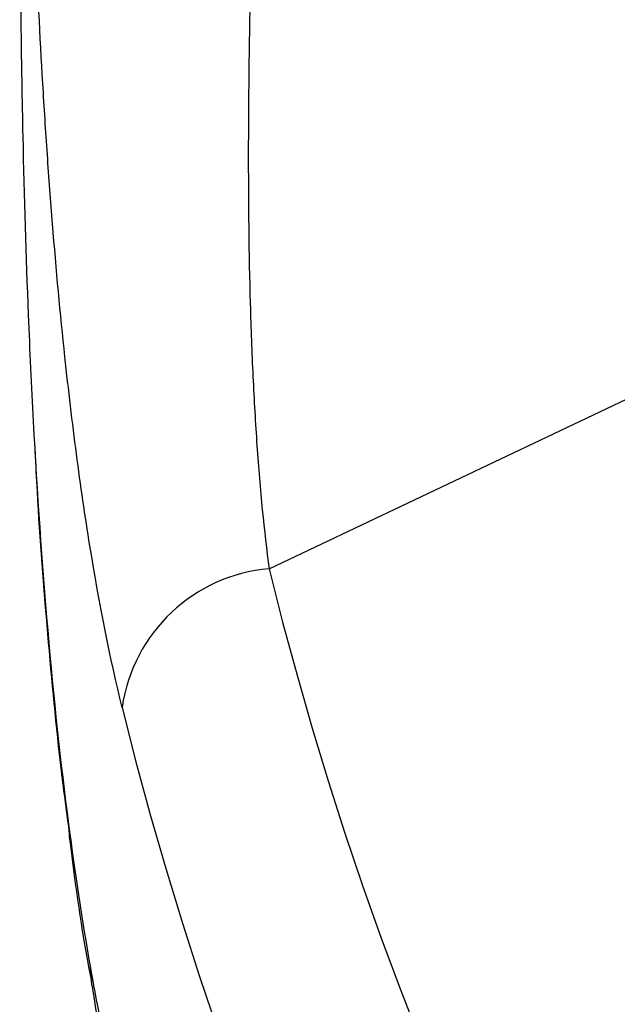
# Model space of a CAD drawing. Units: millimetres. Extents: x 31733 to 33071, y 3639 to 4575.
# Drawn here: x 32723 to 32738, y 4351 to 4375 of the extents above; entities that cross this region are included whole.
import ezdxf

# ---------------------------------------------------------------- set-up
doc = ezdxf.new("R2010")
doc.units = ezdxf.units.MM
doc.layers.add('1', color=7, linetype='Continuous')

msp = doc.modelspace()

# ---------------------------------------------------------------- linework, layer by layer
at = {"layer": '1'}
for p, q in [((32729.071, 4361.527), (32739.726, 4366.58)), ((32724.158, 4355.262), (32724.168, 4354.998)), ((32724.685, 4351.794), (32724.71, 4351.41))]:
    msp.add_line(p, q, dxfattribs=at)
msp.add_arc((32729.409, 4357.56), 3.981, 94.8827, 171.762, dxfattribs=at)
for centre, major_axis, ratio, start_param, end_param in [((32930.844, 4396.629), (203.589, 25.249), 0.643699, 3.217408, 4.477248), ((32931.194, 4393.591), (207.607, 25.182), 0.642557, 3.219287, 4.479128)]:
    msp.add_ellipse(centre, major_axis=major_axis, ratio=ratio, start_param=start_param, end_param=end_param, dxfattribs=at)
for points, knots in [([(32724.068, 4366.722), (32723.956, 4367.771), (32723.856, 4368.855), (32723.72, 4370.534), (32723.678, 4371.104), (32723.598, 4372.254), (32723.561, 4372.833), (32723.457, 4374.58), (32723.398, 4375.76), (32723.321, 4377.554), (32723.298, 4378.155), (32723.255, 4379.367), (32723.235, 4379.979), (32723.182, 4381.801), (32723.153, 4383.007), (32723.119, 4384.804), (32723.109, 4385.401), (32723.091, 4386.59), (32723.083, 4387.185), (32723.063, 4388.941), (32723.053, 4390.071), (32723.041, 4392.247), (32723.038, 4393.293), (32723.038, 4394.293)], [0, 0, 0, 0, 0.125, 0.125, 0.1875, 0.1875, 0.25, 0.25, 0.375, 0.375, 0.4375, 0.4375, 0.5, 0.5, 0.625, 0.625, 0.6875, 0.6875, 0.75, 0.75, 0.875, 0.875, 1, 1, 1, 1]), ([(32729.142, 4392.394), (32729.113, 4391.203), (32729.074, 4389.936), (32729.006, 4387.937), (32728.982, 4387.254), (32728.931, 4385.855), (32728.905, 4385.15), (32728.827, 4383.03), (32728.775, 4381.604), (32728.705, 4379.45), (32728.683, 4378.734), (32728.643, 4377.32), (32728.626, 4376.619), (32728.597, 4375.23), (32728.585, 4374.542), (32728.568, 4373.177), (32728.563, 4372.499), (32728.56, 4370.51), (32728.575, 4369.24), (32728.625, 4367.415), (32728.647, 4366.82), (32728.702, 4365.659), (32728.735, 4365.091), (32728.849, 4363.456), (32728.948, 4362.447), (32729.071, 4361.527)], [0, 0, 0, 0, 0.125, 0.125, 0.1875, 0.1875, 0.25, 0.25, 0.375, 0.375, 0.4375, 0.4375, 0.5, 0.5, 0.5625, 0.5625, 0.625, 0.625, 0.75, 0.75, 0.8125, 0.8125, 0.875, 0.875, 1, 1, 1, 1]), ([(32722.959, 4379.946), (32722.96, 4378.943), (32722.962, 4376.761), (32722.992, 4374.621), (32723.009, 4373.465)], [0, 0, 0, 0, 0.459831, 1, 1, 1, 1]), ([(32725.47, 4358.131), (32725.177, 4359.321), (32724.914, 4360.644), (32724.621, 4362.452), (32724.564, 4362.822), (32724.455, 4363.573), (32724.402, 4363.954), (32724.249, 4365.113), (32724.155, 4365.907), (32724.068, 4366.722)], [0, 0, 0, 0, 0.5, 0.5, 0.625, 0.625, 0.75, 0.75, 1, 1, 1, 1]), ([(32723.29, 4365.143), (32723.385, 4363.375), (32723.502, 4361.668), (32723.789, 4358.373), (32723.958, 4356.786), (32724.158, 4355.262)], [0, 0, 0, 0, 0.5, 0.5, 1, 1, 1, 1]), ([(32723.333, 4364.411), (32723.349, 4364.081), (32723.426, 4362.538), (32723.635, 4359.914), (32723.897, 4357.099), (32724.109, 4355.534), (32724.178, 4355.018)], [0, 0, 0, 0, 0.097907, 0.45878, 0.821521, 1, 1, 1, 1]), ([(32724.169, 4354.997), (32724.177, 4354.934), (32724.317, 4353.797), (32724.49, 4352.577), (32724.695, 4351.521), (32724.716, 4351.414)], [0, 0, 0, 0, 0.050056, 0.90372, 1, 1, 1, 1]), ([(32724.685, 4351.794), (32724.834, 4350.94), (32724.994, 4350.122), (32725.251, 4348.949), (32725.339, 4348.567), (32725.52, 4347.82), (32725.613, 4347.447), (32725.709, 4347.075)], [0, 0, 0, 0, 0.5, 0.5, 0.75, 0.75, 1, 1, 1, 1]), ([(32724.714, 4351.411), (32724.726, 4351.332), (32724.896, 4350.245), (32725.251, 4348.584), (32725.627, 4347.096), (32725.787, 4346.464)], [0, 0, 0, 0, 0.043077, 0.593229, 1, 1, 1, 1])]:
    msp.add_open_spline(points, degree=3, knots=knots, dxfattribs=at)
for points in [[(32723.009, 4373.465), (32723.017, 4373.013), (32723.026, 4372.563), (32723.035, 4372.115)], [(32723.035, 4372.115), (32723.068, 4370.637), (32723.111, 4369.184), (32723.169, 4367.753)], [(32723.169, 4367.753), (32723.204, 4366.872), (32723.244, 4366.003), (32723.29, 4365.143)], [(32724.158, 4355.262), (32724.316, 4354.056), (32724.491, 4352.899), (32724.685, 4351.794)]]:
    msp.add_open_spline(points, degree=3, dxfattribs=at)

doc.saveas('drawing.dxf')
